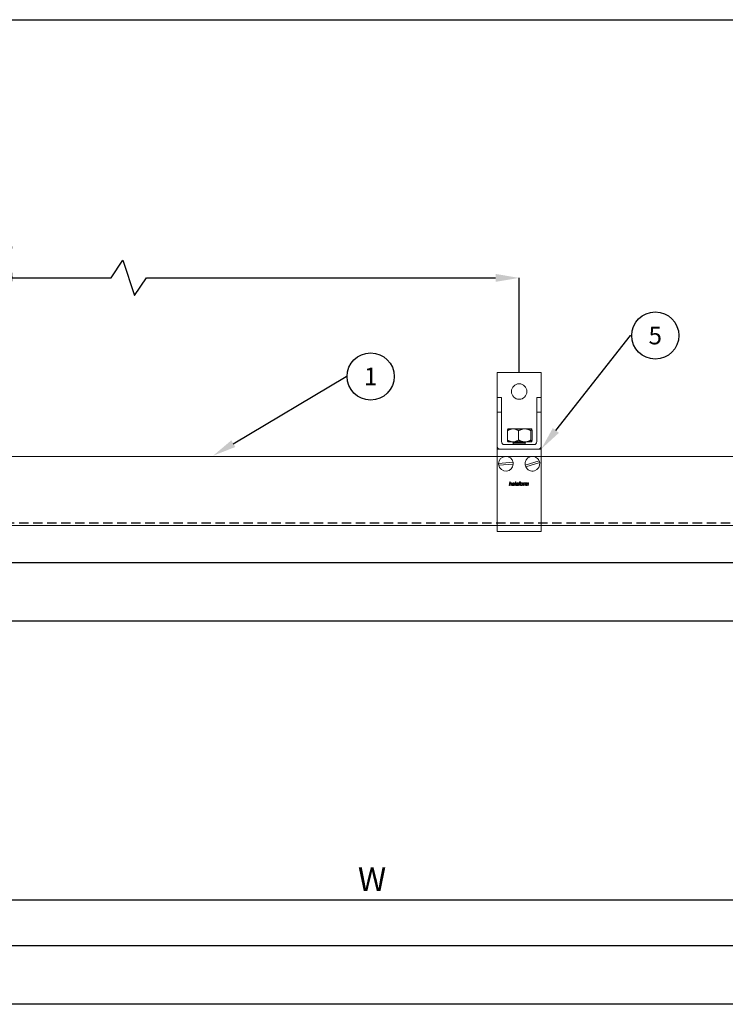
# Model space of a CAD drawing. Units: millimetres. Extents: x 124 to 1048, y 96 to 749.
# Drawn here: x 364 to 603, y 415 to 749 of the extents above; entities that cross this region are included whole.
import ezdxf
from ezdxf import colors
from ezdxf.entities.mleader import LeaderData, LeaderLine
from ezdxf.enums import TextEntityAlignment as Align
from ezdxf.math import Vec2, Vec3

# ---------------------------------------------------------------- set-up
doc = ezdxf.new("R2010")
doc.units = ezdxf.units.MM
doc.header["$PDSIZE"] = -1
doc.linetypes.add('DASHED2', pattern=[9.525, 6.35, -3.175])
doc.layers.get('0').update_dxf_attribs({"plot": 0})
for name, color, linetype in [('Cuts', 7, 'DASHED2'), ('Dimensions', 7, 'Continuous'), ('Door', 7, 'Continuous'), ('Plot', 7, 'Continuous')]:
    doc.layers.add(name, color=color, linetype=linetype)
doc.layers.add('Helaform', color=7, linetype='Continuous', lineweight=15)
doc.styles.add('SLDTEXTSTYLE0', font='TXT', dxfattribs={"width": 0.605})
doc.styles.add('SLDTEXTSTYLE1', font='TXT', dxfattribs={"width": 0.605})
doc.dimstyles.new('SLDDIMSTYLE0', dxfattribs={"dimtxt": 8, "dimasz": 8, "dimexe": 0, "dimexo": 0.0625, "dimgap": 3, "dimtad": 1, "dimrnd": 0.5, "dimzin": 12, "dimdsep": 46, "dimtxsty": 'SLDTEXTSTYLE0', "dimcen": 0.09, "dimadec": 0, "dimazin": 3, "dimtfac": 1, "dimtofl": 0, "dimtmove": 0, "dimatfit": 3, "dimfxl": 1, "dimfrac": 2, "dimtolj": 1, "dimtzin": 12, "dimarcsym": 0})
doc.dimstyles.new('SLDDIMSTYLE1', dxfattribs={"dimtxt": 8, "dimasz": 8, "dimexe": 0, "dimexo": 0.0625, "dimgap": 3, "dimtad": 1, "dimlfac": 2, "dimrnd": 0.5, "dimzin": 12, "dimdsep": 46, "dimtxsty": 'SLDTEXTSTYLE1', "dimcen": 0.09, "dimadec": 0, "dimazin": 3, "dimtfac": 1, "dimtofl": 0, "dimtmove": 0, "dimatfit": 3, "dimfxl": 1, "dimfrac": 2, "dimtolj": 1, "dimtzin": 12, "dimarcsym": 0})

# ---------------------------------------------------------------- blocks, each defined once
blk = doc.blocks.new('*D151')
at = {"layer": 'Defpoints', "color": 0, "transparency": 16777216}
for p in [(533.13, 661.55), (166.11, 629.47), (533.13, 629.47)]:
    blk.add_point(p, dxfattribs=at)
at = {"layer": 'Dimensions', "color": 0, "lineweight": -2, "transparency": 16777216}
for p, q in [((394.64, 661.55), (398.64, 667.55)), ((398.64, 667.55), (402.64, 655.55)), ((166.11, 629.54), (166.11, 661.55)), ((174.11, 661.55), (394.64, 661.55)), ((402.64, 655.55), (406.64, 661.55)), ((406.64, 661.55), (525.13, 661.55)), ((533.13, 629.54), (533.13, 661.55))]:
    blk.add_line(p, q, dxfattribs=at)
at = {"layer": 'Dimensions', "color": 0, "transparency": 16777216}
for points in [[(174.11, 662.89), (174.11, 660.22), (166.11, 661.55)], [(525.13, 662.89), (525.13, 660.22), (533.13, 661.55)]]:
    blk.add_solid(points, dxfattribs=at)
at = {"layer": 'Dimensions', "color": 0, "transparency": 16777216, "insert": (349.62, 668.55), "char_height": 8, "attachment_point": 5, "style": 'SLDTEXTSTYLE0'}
blk.add_mtext('\\A1;max. 1000', dxfattribs=at)
blk = doc.blocks.new('_TagCircle')
at = {"color": 0, "linetype": 'ByBlock', "lineweight": -2, "transparency": 16777216}
blk.add_circle((0, 0), 4, dxfattribs=at)
at = {"layer": 'Helaform', "color": 0, "transparency": 16777216}
blk.add_attdef('TAGNUMBER', text='', height=3, dxfattribs=at).set_placement((0, -1.5), align=Align.CENTER)
blk = doc.blocks.new('*D153')
at = {"layer": 'Defpoints', "color": 0, "transparency": 16777216}
for p in [(188.21, 565), (778.21, 565), (778.21, 450.45)]:
    blk.add_point(p, dxfattribs=at)
at = {"layer": 'Dimensions', "color": 0, "lineweight": -2, "transparency": 16777216}
for p, q in [((188.21, 564.94), (188.21, 450.45)), ((778.21, 564.94), (778.21, 450.45)), ((196.21, 450.45), (770.21, 450.45))]:
    blk.add_line(p, q, dxfattribs=at)
at = {"layer": 'Dimensions', "color": 0, "transparency": 16777216}
for points in [[(196.21, 451.79), (196.21, 449.12), (188.21, 450.45)], [(770.21, 451.79), (770.21, 449.12), (778.21, 450.45)]]:
    blk.add_solid(points, dxfattribs=at)
at = {"layer": 'Dimensions', "color": 0, "transparency": 16777216, "insert": (483.21, 457.45), "char_height": 8, "attachment_point": 5, "style": 'SLDTEXTSTYLE1'}
blk.add_mtext('\\A1;W', dxfattribs=at)
blk = doc.blocks.new('40012 Track (side)')
at = {"layer": 'Cuts'}
blk.add_line((-35, -21.5), (1405, -21.5), dxfattribs=at)
at = {"layer": 'Helaform'}
for p, q in [((-35, 23.5), (1405, 23.5)), ((1405, -23.5), (-35, -23.5))]:
    blk.add_line(p, q, dxfattribs=at)
blk = doc.blocks.new('40075 Bracket (side)')
at = {"layer": 'Helaform'}
for p, q in [((-7.33, 0), (-7.33, -26)), ((7.67, 0), (-7.33, 0)), ((7.67, -26), (7.67, 0)), ((-7.33, -13.5), (-7.33, -8.5)), ((-7.33, -8.5), (-5.83, -8.5)), ((-5.83, -8.5), (-5.83, -23.5)), ((6.17, -13.5), (6.17, -8.5)), ((6.17, -8.5), (7.67, -8.5)), ((7.67, -8.5), (7.67, -25)), ((-7.33, -25), (-7.33, -13.5)), ((-7.33, -13.5), (-5.83, -13.5)), ((6.17, -23.5), (6.17, -13.5)), ((6.17, -13.5), (7.67, -13.5)), ((-3.81, -22.98), (-3.81, -19.77)), ((-3.64, -19.15), (-3.65, -19.16)), ((-3.64, -19.15), (-1.9, -19.15)), ((-3.64, -19.15), (3.48, -19.15)), ((2.09, -19.15), (-1.9, -19.15)), ((0, -22.98), (0, -19.77)), ((4.36, -19.15), (2.09, -19.15)), ((4.18, -22.98), (4.18, -19.77)), ((4.37, -19.15), (4.36, -19.15)), ((4.38, -19.16), (4.37, -19.15)), ((4.54, -22.98), (4.54, -19.77)), ((-7.33, -29), (-7.33, -26)), ((7.67, -26), (-7.33, -26)), ((-6.33, -26), (6.67, -26)), ((-4.83, -24.5), (5.17, -24.5)), ((-3.65, -23.59), (-3.64, -23.6)), ((-3.64, -23.6), (-1.9, -23.6)), ((-3.64, -23.6), (4.37, -23.6)), ((-1.95, -23.72), (-1.95, -23.76)), ((2.3, -23.72), (-1.95, -23.72)), ((-1.95, -23.76), (-1.64, -23.88)), ((1.8, -23.76), (-1.95, -23.76)), ((2.09, -23.6), (-1.9, -23.6)), ((-1.64, -23.6), (-1.83, -23.72)), ((-1.64, -23.88), (-1.83, -24)), ((-1.83, -24), (-1.83, -24.5)), ((1.7, -24), (-1.83, -24)), ((-1.65, -23.6), (-1.64, -23.6)), ((1.56, -23.6), (-1.64, -23.6)), ((-1.64, -23.6), (2, -23.6)), ((1.56, -23.88), (-1.64, -23.88)), ((-1.26, -23.6), (-1.25, -23.6)), ((1.6, -23.6), (-1.25, -23.6)), ((1.99, -23.6), (1.56, -23.6)), ((1.99, -23.88), (1.56, -23.88)), ((1.98, -23.6), (1.6, -23.6)), ((2.17, -24), (1.7, -24)), ((2.3, -23.76), (1.8, -23.76)), ((1.98, -23.6), (1.99, -23.6)), ((1.99, -23.6), (2, -23.6)), ((2.17, -23.72), (1.99, -23.6)), ((1.99, -23.88), (2.3, -23.76)), ((2.17, -24), (1.99, -23.88)), ((4.36, -23.6), (2.09, -23.6)), ((2.17, -24.5), (2.17, -24)), ((2.3, -23.76), (2.3, -23.72)), ((4.37, -23.6), (4.36, -23.6)), ((4.37, -23.6), (4.38, -23.59)), ((7.67, -29), (7.67, -26)), ((-7.33, -51), (-7.33, -29)), ((6.96, -29.99), (2.21, -31.44)), ((7.67, -51), (7.67, -29)), ((-1.87, -30.52), (-6.82, -30.88)), ((-1.83, -31.12), (-6.78, -31.48)), ((7.14, -30.56), (2.39, -32.01)), ((-3.23, -38.41), (-2.98, -37.16)), ((-3.09, -38.41), (-3.23, -38.41)), ((-3.01, -38.02), (-3.09, -38.41)), ((-2.98, -37.16), (-2.83, -37.16)), ((-2.83, -37.16), (-2.93, -37.64)), ((-2.69, -38.41), (-2.57, -37.85)), ((-2.54, -38.41), (-2.69, -38.41)), ((-2.42, -37.88), (-2.54, -38.41)), ((-1.43, -37.99), (-2.09, -37.99)), ((-2.07, -37.88), (-1.57, -37.88)), ((-1.63, -38.1), (-1.48, -38.12)), ((-1.32, -38.41), (-1.07, -37.16)), ((-1.18, -38.41), (-1.32, -38.41)), ((-0.92, -37.16), (-1.18, -38.41)), ((-1.07, -37.16), (-0.92, -37.16)), ((-0.67, -37.77), (-0.81, -37.75)), ((-0.16, -38.41), (-0.3, -38.41)), ((-0.11, -37.88), (-0.15, -38.11)), ((0.05, -38.41), (0.21, -37.61)), ((0.2, -38.41), (0.05, -38.41)), ((0.09, -37.61), (0.12, -37.49)), ((0.21, -37.61), (0.09, -37.61)), ((0.12, -37.49), (0.24, -37.49)), ((0.36, -37.61), (0.2, -38.41)), ((0.24, -37.49), (0.27, -37.37)), ((0.53, -37.61), (0.36, -37.61)), ((0.41, -37.41), (0.39, -37.49)), ((0.39, -37.49), (0.57, -37.49)), ((0.57, -37.49), (0.53, -37.61)), ((0.67, -37.17), (0.64, -37.3)), ((1.48, -38.41), (1.67, -37.49)), ((1.63, -38.41), (1.48, -38.41)), ((1.7, -38.05), (1.63, -38.41)), ((1.67, -37.49), (1.82, -37.49)), ((1.82, -37.49), (1.77, -37.65)), ((2.06, -38.41), (2.24, -37.49)), ((2.2, -38.41), (2.06, -38.41)), ((2.16, -37.49), (2.1, -37.64)), ((2.29, -37.98), (2.2, -38.41)), ((2.24, -37.49), (2.39, -37.49)), ((2.39, -37.49), (2.35, -37.66)), ((2.57, -38.41), (2.69, -37.78)), ((2.72, -38.41), (2.57, -38.41)), ((2.81, -37.97), (2.72, -38.41)), ((3.08, -38.41), (3.2, -37.8)), ((3.23, -38.41), (3.08, -38.41)), ((3.35, -37.83), (3.23, -38.41)), ((-7.33, -54), (-7.33, -51)), ((7.67, -54), (7.67, -51)), ((-7.33, -54), (7.67, -54))]:
    blk.add_line(p, q, dxfattribs=at)
blk.add_circle((0.17, -6.5), 2.63, dxfattribs=at)
for centre, radius, start, end in [((-6.33, -25), 1, 180, 270), ((-4.83, -23.5), 1, 180, 270), ((5.17, -23.5), 1, 270, 0), ((6.67, -25), 1, 270, 0), ((-4.33, -31), 2.5, 11.0171, 177.2329), ((4.67, -31), 2.5, 23.9357, 190.1515), ((4.67, -31), 2.5, 10.1515, 23.9357), ((-4.33, -31), 2.5, 177.2329, 191.0171), ((-4.33, -31), 2.5, 191.0171, 357.2329), ((-4.33, -31), 2.5, 357.2329, 11.0171), ((4.67, -31), 2.5, 190.1515, 203.9357), ((4.67, -31), 2.5, 203.9357, 10.1515)]:
    blk.add_arc(centre, radius, start, end, dxfattribs=at)
for points, knots in [([(-1.9, -19.15), (-1.96, -19.15), (-2.07, -19.15), (-2.24, -19.17), (-2.4, -19.19), (-2.57, -19.23), (-2.73, -19.27), (-2.92, -19.33), (-3.13, -19.41), (-3.36, -19.52), (-3.59, -19.64), (-3.74, -19.72), (-3.81, -19.77)], [0, 0, 0, 0, 0.083198, 0.166449, 0.249652, 0.334573, 0.419542, 0.504475, 0.62779, 0.75112, 0.875556, 1, 1, 1, 1]), ([(-3.65, -19.16), (-3.66, -19.17), (-3.67, -19.18), (-3.69, -19.21), (-3.71, -19.27), (-3.72, -19.33), (-3.74, -19.41), (-3.76, -19.49), (-3.78, -19.58), (-3.79, -19.67), (-3.8, -19.73), (-3.81, -19.77)], [0, 0, 0, 0, 0.086309, 0.205266, 0.327837, 0.450503, 0.573107, 0.679595, 0.786089, 0.893042, 1, 1, 1, 1]), ([(0, -19.77), (-0.06, -19.73), (-0.19, -19.65), (-0.39, -19.55), (-0.59, -19.45), (-0.8, -19.37), (-1.01, -19.29), (-1.22, -19.23), (-1.44, -19.18), (-1.63, -19.16), (-1.78, -19.15), (-1.86, -19.15), (-1.9, -19.15)], [0, 0, 0, 0, 0.108029, 0.216133, 0.324203, 0.432185, 0.544, 0.656005, 0.767957, 0.879702, 0.939812, 1, 1, 1, 1]), ([(0, -19.77), (0.07, -19.73), (0.21, -19.65), (0.43, -19.55), (0.65, -19.45), (0.87, -19.37), (1.1, -19.29), (1.34, -19.23), (1.58, -19.18), (1.79, -19.16), (1.96, -19.15), (2.04, -19.15), (2.09, -19.15)], [0, 0, 0, 0, 0.108029, 0.216133, 0.324203, 0.432185, 0.544001, 0.656005, 0.767957, 0.879702, 0.939812, 1, 1, 1, 1]), ([(2.09, -19.15), (2.15, -19.15), (2.27, -19.15), (2.45, -19.17), (2.63, -19.19), (2.81, -19.23), (2.99, -19.27), (3.2, -19.33), (3.43, -19.41), (3.68, -19.52), (3.93, -19.64), (4.09, -19.72), (4.18, -19.77)], [0, 0, 0, 0, 0.083198, 0.166449, 0.249652, 0.334573, 0.419542, 0.504475, 0.62779, 0.751119, 0.875555, 1, 1, 1, 1]), ([(4.36, -19.15), (4.35, -19.15), (4.34, -19.15), (4.32, -19.18), (4.3, -19.21), (4.28, -19.27), (4.26, -19.33), (4.24, -19.41), (4.22, -19.49), (4.21, -19.58), (4.19, -19.67), (4.18, -19.73), (4.18, -19.77)], [0, 0, 0, 0, 0.103274, 0.206649, 0.309939, 0.416366, 0.522876, 0.629332, 0.721797, 0.814263, 0.907132, 1, 1, 1, 1]), ([(4.54, -19.77), (4.53, -19.73), (4.52, -19.64), (4.5, -19.53), (4.48, -19.43), (4.46, -19.34), (4.44, -19.27), (4.42, -19.22), (4.4, -19.19), (4.39, -19.16), (4.37, -19.15), (4.36, -19.15), (4.36, -19.15)], [0, 0, 0, 0, 0.116115, 0.232383, 0.350104, 0.467883, 0.585565, 0.676554, 0.767659, 0.858747, 0.949713, 1, 1, 1, 1]), ([(-3.81, -22.98), (-3.75, -23.02), (-3.62, -23.09), (-3.42, -23.2), (-3.22, -23.29), (-3.01, -23.38), (-2.8, -23.45), (-2.59, -23.52), (-2.37, -23.56), (-2.18, -23.59), (-2.02, -23.6), (-1.94, -23.6), (-1.9, -23.6)], [0, 0, 0, 0, 0.108028, 0.216132, 0.324203, 0.432185, 0.544001, 0.656005, 0.767957, 0.879702, 0.939812, 1, 1, 1, 1]), ([(-3.81, -22.98), (-3.8, -23.01), (-3.79, -23.08), (-3.78, -23.17), (-3.76, -23.25), (-3.74, -23.33), (-3.73, -23.41), (-3.71, -23.47), (-3.69, -23.53), (-3.67, -23.57), (-3.66, -23.58), (-3.65, -23.58)], [0, 0, 0, 0, 0.106517, 0.213034, 0.319966, 0.426892, 0.546041, 0.665247, 0.784365, 0.906776, 1, 1, 1, 1]), ([(-1.9, -23.6), (-1.85, -23.6), (-1.74, -23.59), (-1.57, -23.58), (-1.41, -23.55), (-1.24, -23.52), (-1.08, -23.48), (-0.89, -23.41), (-0.68, -23.33), (-0.45, -23.23), (-0.22, -23.11), (-0.07, -23.02), (0, -22.98)], [0, 0, 0, 0, 0.083198, 0.166448, 0.249652, 0.334574, 0.419542, 0.504474, 0.62779, 0.751119, 0.875555, 1, 1, 1, 1]), ([(2.09, -23.6), (2.03, -23.6), (1.91, -23.59), (1.73, -23.58), (1.54, -23.55), (1.36, -23.52), (1.18, -23.48), (0.98, -23.41), (0.75, -23.33), (0.49, -23.23), (0.24, -23.11), (0.08, -23.02), (0, -22.98)], [0, 0, 0, 0, 0.083198, 0.166449, 0.249652, 0.334573, 0.419542, 0.504474, 0.62779, 0.751118, 0.875555, 1, 1, 1, 1]), ([(4.18, -22.98), (4.1, -23.02), (3.96, -23.09), (3.75, -23.2), (3.53, -23.29), (3.3, -23.38), (3.07, -23.45), (2.83, -23.52), (2.59, -23.56), (2.39, -23.59), (2.22, -23.6), (2.13, -23.6), (2.09, -23.6)], [0, 0, 0, 0, 0.108028, 0.216133, 0.324203, 0.432184, 0.544001, 0.656005, 0.767957, 0.879702, 0.939813, 1, 1, 1, 1]), ([(4.18, -22.98), (4.18, -23.01), (4.19, -23.08), (4.21, -23.17), (4.22, -23.25), (4.24, -23.33), (4.26, -23.41), (4.28, -23.47), (4.3, -23.53), (4.32, -23.57), (4.34, -23.59), (4.35, -23.6), (4.36, -23.6)], [0, 0, 0, 0, 0.092488, 0.184976, 0.277825, 0.370668, 0.474124, 0.57763, 0.68106, 0.787346, 0.893728, 1, 1, 1, 1]), ([(4.36, -23.6), (4.36, -23.6), (4.37, -23.6), (4.38, -23.59), (4.4, -23.56), (4.42, -23.53), (4.44, -23.48), (4.46, -23.41), (4.48, -23.32), (4.5, -23.21), (4.52, -23.1), (4.53, -23.02), (4.54, -22.98)], [0, 0, 0, 0, 0.0502875, 0.1383198, 0.226467, 0.3146261, 0.4026812, 0.5242735, 0.6459769, 0.7676173, 0.8837249, 1, 1, 1, 1]), ([(-2.66, -37.59), (-2.68, -37.59), (-2.71, -37.59), (-2.75, -37.61), (-2.8, -37.63), (-2.84, -37.65), (-2.88, -37.69), (-2.91, -37.72), (-2.93, -37.77), (-2.95, -37.82), (-2.97, -37.87), (-2.98, -37.92), (-3, -37.97), (-3, -38), (-3.01, -38.02)], [0, 0, 0, 0, 0.079979, 0.159988, 0.239966, 0.319972, 0.399968, 0.479965, 0.559966, 0.647946, 0.735959, 0.82397, 0.911985, 1, 1, 1, 1]), ([(-2.93, -37.64), (-2.92, -37.63), (-2.89, -37.61), (-2.86, -37.57), (-2.82, -37.54), (-2.78, -37.52), (-2.74, -37.5), (-2.7, -37.49), (-2.66, -37.48), (-2.64, -37.48), (-2.62, -37.48)], [0, 0, 0, 0, 0.140007, 0.280014, 0.420007, 0.559999, 0.669996, 0.780004, 0.890002, 1, 1, 1, 1]), ([(-2.54, -37.69), (-2.54, -37.69), (-2.54, -37.67), (-2.55, -37.65), (-2.57, -37.62), (-2.59, -37.61), (-2.61, -37.6), (-2.63, -37.59), (-2.65, -37.59), (-2.66, -37.59)], [0, 0, 0, 0, 0.139995, 0.280019, 0.419958, 0.559909, 0.706528, 0.853237, 1, 1, 1, 1]), ([(-2.62, -37.48), (-2.61, -37.48), (-2.58, -37.48), (-2.54, -37.49), (-2.5, -37.5), (-2.47, -37.52), (-2.44, -37.55), (-2.42, -37.59), (-2.4, -37.62), (-2.39, -37.66), (-2.39, -37.69), (-2.39, -37.7)], [0, 0, 0, 0, 0.112084, 0.224124, 0.336116, 0.448038, 0.559981, 0.669907, 0.77987, 0.889926, 1, 1, 1, 1]), ([(-2.57, -37.85), (-2.57, -37.83), (-2.56, -37.8), (-2.55, -37.76), (-2.55, -37.73), (-2.54, -37.7), (-2.54, -37.69)], [0, 0, 0, 0, 0.28004, 0.560072, 0.780081, 1, 1, 1, 1]), ([(-2.39, -37.7), (-2.39, -37.72), (-2.4, -37.75), (-2.41, -37.81), (-2.42, -37.85), (-2.42, -37.88)], [0, 0, 0, 0, 0.279874, 0.55992, 1, 1, 1, 1]), ([(-2.25, -38.04), (-2.25, -38.02), (-2.25, -37.97), (-2.24, -37.91), (-2.23, -37.85), (-2.2, -37.78), (-2.17, -37.73), (-2.14, -37.67), (-2.1, -37.62), (-2.05, -37.58), (-2, -37.54), (-1.95, -37.51), (-1.89, -37.49), (-1.84, -37.48), (-1.79, -37.48), (-1.77, -37.48)], [0, 0, 0, 0, 0.080006, 0.160016, 0.240031, 0.320048, 0.400067, 0.480083, 0.560063, 0.633398, 0.70671, 0.780037, 0.853364, 0.92668, 1, 1, 1, 1]), ([(-1.9, -38.42), (-1.92, -38.42), (-1.95, -38.42), (-1.99, -38.41), (-2.04, -38.4), (-2.08, -38.38), (-2.12, -38.35), (-2.16, -38.32), (-2.19, -38.29), (-2.21, -38.24), (-2.23, -38.19), (-2.25, -38.14), (-2.25, -38.09), (-2.25, -38.06), (-2.25, -38.04)], [0, 0, 0, 0, 0.080005, 0.160004, 0.240008, 0.320006, 0.400016, 0.480005, 0.560012, 0.647999, 0.735991, 0.823999, 0.911991, 1, 1, 1, 1]), ([(-2.09, -37.99), (-2.1, -38), (-2.11, -38.02), (-2.11, -38.03), (-2.11, -38.04)], [0, 0, 0, 0, 0.560339, 1, 1, 1, 1]), ([(-2.11, -38.04), (-2.11, -38.05), (-2.11, -38.08), (-2.11, -38.11), (-2.1, -38.15), (-2.09, -38.18), (-2.07, -38.21), (-2.05, -38.24), (-2.03, -38.27), (-2, -38.29), (-1.97, -38.3), (-1.94, -38.31), (-1.92, -38.31), (-1.91, -38.31)], [0, 0, 0, 0, 0.093378, 0.186757, 0.280128, 0.37347, 0.466818, 0.560109, 0.64809, 0.736098, 0.824042, 0.912021, 1, 1, 1, 1]), ([(-1.77, -37.59), (-1.78, -37.59), (-1.81, -37.59), (-1.85, -37.6), (-1.89, -37.62), (-1.93, -37.64), (-1.96, -37.67), (-1.99, -37.7), (-2.01, -37.74), (-2.04, -37.79), (-2.06, -37.83), (-2.07, -37.86), (-2.07, -37.88)], [0, 0, 0, 0, 0.093271, 0.186571, 0.279916, 0.373218, 0.466566, 0.559902, 0.669873, 0.779907, 0.88997, 1, 1, 1, 1]), ([(-1.91, -38.31), (-1.89, -38.31), (-1.86, -38.31), (-1.82, -38.3), (-1.79, -38.28), (-1.75, -38.26), (-1.71, -38.23), (-1.68, -38.2), (-1.65, -38.15), (-1.63, -38.12), (-1.63, -38.1)], [0, 0, 0, 0, 0.112033, 0.224093, 0.336137, 0.448186, 0.560155, 0.70675, 0.853361, 1, 1, 1, 1]), ([(-1.48, -38.12), (-1.48, -38.14), (-1.49, -38.17), (-1.52, -38.21), (-1.55, -38.26), (-1.59, -38.29), (-1.63, -38.33), (-1.67, -38.36), (-1.71, -38.38), (-1.76, -38.4), (-1.8, -38.41), (-1.85, -38.42), (-1.88, -38.42), (-1.9, -38.42)], [0, 0, 0, 0, 0.093281, 0.186612, 0.279934, 0.373283, 0.466631, 0.559956, 0.647963, 0.735966, 0.823976, 0.911984, 1, 1, 1, 1]), ([(-1.77, -37.48), (-1.76, -37.48), (-1.73, -37.48), (-1.68, -37.49), (-1.64, -37.5), (-1.59, -37.52), (-1.56, -37.54), (-1.52, -37.58), (-1.49, -37.61), (-1.46, -37.65), (-1.44, -37.7), (-1.43, -37.75), (-1.42, -37.8), (-1.42, -37.84), (-1.42, -37.85)], [0, 0, 0, 0, 0.080012, 0.160034, 0.240023, 0.320014, 0.400016, 0.480003, 0.559988, 0.647995, 0.735968, 0.823961, 0.911983, 1, 1, 1, 1]), ([(-1.57, -37.84), (-1.57, -37.83), (-1.57, -37.8), (-1.57, -37.76), (-1.58, -37.72), (-1.6, -37.68), (-1.62, -37.65), (-1.65, -37.63), (-1.68, -37.61), (-1.71, -37.6), (-1.74, -37.59), (-1.76, -37.59), (-1.77, -37.59)], [0, 0, 0, 0, 0.112072, 0.224094, 0.336075, 0.448041, 0.560008, 0.648009, 0.736014, 0.823975, 0.91197, 1, 1, 1, 1]), ([(-1.57, -37.88), (-1.57, -37.87), (-1.57, -37.86), (-1.57, -37.85), (-1.57, -37.84)], [0, 0, 0, 0, 0.56, 1, 1, 1, 1]), ([(-1.42, -37.85), (-1.42, -37.87), (-1.42, -37.89), (-1.43, -37.94), (-1.43, -37.97), (-1.43, -37.99)], [0, 0, 0, 0, 0.280155, 0.559936, 1, 1, 1, 1]), ([(-0.91, -38.16), (-0.91, -38.15), (-0.91, -38.12), (-0.9, -38.09), (-0.89, -38.05), (-0.87, -38.02), (-0.84, -37.98), (-0.81, -37.96), (-0.78, -37.93), (-0.74, -37.91), (-0.69, -37.9), (-0.66, -37.89), (-0.65, -37.89)], [0, 0, 0, 0, 0.0933421, 0.1867125, 0.2800024, 0.3733567, 0.4666955, 0.5600163, 0.6699807, 0.7799616, 0.8899916, 1, 1, 1, 1]), ([(-0.63, -38.42), (-0.64, -38.42), (-0.67, -38.42), (-0.71, -38.42), (-0.75, -38.4), (-0.78, -38.39), (-0.82, -38.36), (-0.85, -38.34), (-0.87, -38.31), (-0.89, -38.27), (-0.9, -38.24), (-0.91, -38.2), (-0.91, -38.18), (-0.91, -38.16)], [0, 0, 0, 0, 0.093369, 0.186706, 0.280043, 0.373378, 0.466696, 0.560003, 0.648004, 0.735977, 0.823973, 0.911981, 1, 1, 1, 1]), ([(-0.81, -37.75), (-0.81, -37.74), (-0.8, -37.71), (-0.77, -37.66), (-0.75, -37.62), (-0.71, -37.59), (-0.68, -37.55), (-0.63, -37.53), (-0.59, -37.5), (-0.53, -37.49), (-0.47, -37.48), (-0.44, -37.48), (-0.42, -37.48)], [0, 0, 0, 0, 0.093358, 0.186703, 0.280045, 0.373375, 0.466706, 0.560032, 0.67, 0.779968, 0.889994, 1, 1, 1, 1]), ([(-0.46, -37.97), (-0.47, -37.97), (-0.5, -37.98), (-0.54, -37.98), (-0.58, -37.99), (-0.62, -37.99), (-0.65, -38), (-0.69, -38.02), (-0.71, -38.04), (-0.73, -38.06), (-0.75, -38.08), (-0.76, -38.11), (-0.76, -38.13), (-0.76, -38.15), (-0.76, -38.16)], [0, 0, 0, 0, 0.100022, 0.200051, 0.300068, 0.400077, 0.500053, 0.583362, 0.666703, 0.749943, 0.812462, 0.874972, 0.937484, 1, 1, 1, 1]), ([(-0.76, -38.16), (-0.76, -38.17), (-0.76, -38.19), (-0.76, -38.22), (-0.74, -38.24), (-0.72, -38.27), (-0.7, -38.28), (-0.67, -38.3), (-0.65, -38.31), (-0.62, -38.31), (-0.6, -38.31), (-0.59, -38.31)], [0, 0, 0, 0, 0.112024, 0.223949, 0.335973, 0.447925, 0.55998, 0.669901, 0.780054, 0.889931, 1, 1, 1, 1]), ([(-0.43, -37.59), (-0.44, -37.59), (-0.46, -37.59), (-0.5, -37.6), (-0.53, -37.61), (-0.57, -37.62), (-0.59, -37.65), (-0.62, -37.67), (-0.64, -37.7), (-0.66, -37.73), (-0.66, -37.76), (-0.67, -37.77)], [0, 0, 0, 0, 0.112049, 0.223948, 0.336069, 0.44797, 0.560027, 0.66998, 0.780029, 0.889979, 1, 1, 1, 1]), ([(-0.65, -37.89), (-0.62, -37.88), (-0.57, -37.88), (-0.5, -37.87), (-0.43, -37.87), (-0.38, -37.87), (-0.34, -37.86), (-0.29, -37.85), (-0.26, -37.84), (-0.25, -37.84)], [0, 0, 0, 0, 0.186644, 0.373341, 0.560043, 0.670061, 0.780079, 0.890079, 1, 1, 1, 1]), ([(-0.32, -38.3), (-0.33, -38.31), (-0.35, -38.33), (-0.39, -38.35), (-0.43, -38.38), (-0.48, -38.4), (-0.53, -38.41), (-0.58, -38.42), (-0.61, -38.42), (-0.63, -38.42)], [0, 0, 0, 0, 0.14002, 0.280032, 0.42004, 0.560043, 0.706651, 0.853363, 1, 1, 1, 1]), ([(-0.59, -38.31), (-0.57, -38.31), (-0.54, -38.31), (-0.49, -38.29), (-0.44, -38.27), (-0.4, -38.25), (-0.36, -38.21), (-0.33, -38.17), (-0.31, -38.12), (-0.3, -38.08), (-0.29, -38.03), (-0.28, -37.98), (-0.27, -37.95), (-0.27, -37.94)], [0, 0, 0, 0, 0.093322, 0.186637, 0.279982, 0.373306, 0.466593, 0.559936, 0.647908, 0.735922, 0.823947, 0.911974, 1, 1, 1, 1]), ([(-0.27, -37.94), (-0.28, -37.94), (-0.3, -37.95), (-0.34, -37.96), (-0.39, -37.97), (-0.43, -37.97), (-0.46, -37.97)], [0, 0, 0, 0, 0.1866551, 0.3733308, 0.5599843, 1, 1, 1, 1]), ([(-0.27, -37.64), (-0.28, -37.63), (-0.3, -37.62), (-0.33, -37.61), (-0.36, -37.6), (-0.39, -37.59), (-0.41, -37.59), (-0.43, -37.59)], [0, 0, 0, 0, 0.186526, 0.373165, 0.559893, 0.779888, 1, 1, 1, 1]), ([(-0.42, -37.48), (-0.4, -37.48), (-0.37, -37.48), (-0.32, -37.49), (-0.27, -37.5), (-0.23, -37.51), (-0.19, -37.53), (-0.17, -37.55), (-0.16, -37.56)], [0, 0, 0, 0, 0.186679, 0.373369, 0.560011, 0.706634, 0.853365, 1, 1, 1, 1]), ([(-0.3, -38.41), (-0.3, -38.4), (-0.31, -38.38), (-0.31, -38.34), (-0.31, -38.31), (-0.32, -38.3)], [0, 0, 0, 0, 0.279981, 0.56002, 1, 1, 1, 1]), ([(-0.24, -37.73), (-0.24, -37.72), (-0.24, -37.7), (-0.24, -37.67), (-0.26, -37.65), (-0.27, -37.64), (-0.27, -37.64)], [0, 0, 0, 0, 0.2799523, 0.5600665, 0.7797996, 1, 1, 1, 1]), ([(-0.25, -37.84), (-0.25, -37.83), (-0.24, -37.81), (-0.24, -37.77), (-0.24, -37.74), (-0.24, -37.73)], [0, 0, 0, 0, 0.2800379, 0.5600729, 1, 1, 1, 1]), ([(-0.15, -38.11), (-0.16, -38.14), (-0.16, -38.19), (-0.17, -38.25), (-0.17, -38.27), (-0.17, -38.28)], [0, 0, 0, 0, 0.55996, 0.779989, 1, 1, 1, 1]), ([(-0.17, -38.28), (-0.17, -38.3), (-0.17, -38.32), (-0.16, -38.36), (-0.16, -38.39), (-0.16, -38.41)], [0, 0, 0, 0, 0.279937, 0.560034, 1, 1, 1, 1]), ([(-0.16, -37.56), (-0.15, -37.57), (-0.14, -37.58), (-0.12, -37.61), (-0.1, -37.64), (-0.1, -37.66), (-0.09, -37.69), (-0.09, -37.71), (-0.09, -37.71)], [0, 0, 0, 0, 0.186657, 0.373279, 0.559937, 0.706537, 0.853311, 1, 1, 1, 1]), ([(-0.09, -37.71), (-0.09, -37.73), (-0.09, -37.76), (-0.1, -37.82), (-0.1, -37.86), (-0.11, -37.88)], [0, 0, 0, 0, 0.279976, 0.560038, 1, 1, 1, 1]), ([(0.27, -37.37), (0.27, -37.36), (0.27, -37.34), (0.28, -37.3), (0.29, -37.27), (0.3, -37.24), (0.32, -37.21), (0.35, -37.18), (0.38, -37.17), (0.41, -37.15), (0.44, -37.15), (0.47, -37.14), (0.49, -37.14), (0.5, -37.14)], [0, 0, 0, 0, 0.093362, 0.18673, 0.280081, 0.37343, 0.466625, 0.559933, 0.647918, 0.735891, 0.823951, 0.911956, 1, 1, 1, 1]), ([(0.51, -37.29), (0.51, -37.29), (0.49, -37.29), (0.47, -37.29), (0.45, -37.3), (0.44, -37.31), (0.43, -37.33), (0.42, -37.35), (0.41, -37.38), (0.41, -37.4), (0.41, -37.41)], [0, 0, 0, 0, 0.124956, 0.249944, 0.333306, 0.416543, 0.500052, 0.666614, 0.833329, 1, 1, 1, 1]), ([(0.5, -37.14), (0.52, -37.14), (0.55, -37.14), (0.61, -37.15), (0.65, -37.16), (0.67, -37.17)], [0, 0, 0, 0, 0.27994, 0.559962, 1, 1, 1, 1]), ([(0.64, -37.3), (0.62, -37.3), (0.58, -37.29), (0.53, -37.29), (0.51, -37.29)], [0, 0, 0, 0, 0.560028, 1, 1, 1, 1]), ([(0.53, -38.06), (0.53, -38.04), (0.54, -37.99), (0.54, -37.93), (0.56, -37.86), (0.58, -37.8), (0.6, -37.75), (0.63, -37.71), (0.65, -37.66), (0.68, -37.63), (0.69, -37.62)], [0, 0, 0, 0, 0.139999, 0.279998, 0.419989, 0.55997, 0.669977, 0.779997, 0.889987, 1, 1, 1, 1]), ([(0.9, -38.42), (0.88, -38.42), (0.85, -38.42), (0.81, -38.42), (0.76, -38.4), (0.72, -38.38), (0.68, -38.36), (0.64, -38.33), (0.61, -38.3), (0.58, -38.26), (0.56, -38.21), (0.54, -38.16), (0.54, -38.11), (0.53, -38.08), (0.53, -38.06)], [0, 0, 0, 0, 0.080015, 0.160003, 0.240023, 0.320023, 0.400027, 0.480039, 0.560024, 0.648014, 0.736005, 0.823999, 0.911993, 1, 1, 1, 1]), ([(1.02, -37.59), (1, -37.59), (0.97, -37.59), (0.93, -37.6), (0.89, -37.62), (0.85, -37.64), (0.82, -37.67), (0.79, -37.71), (0.76, -37.74), (0.74, -37.78), (0.72, -37.83), (0.7, -37.88), (0.69, -37.94), (0.68, -37.99), (0.68, -38.03), (0.68, -38.05)], [0, 0, 0, 0, 0.069991, 0.13999, 0.209959, 0.279955, 0.349956, 0.419964, 0.489965, 0.559994, 0.647964, 0.735982, 0.823994, 0.912002, 1, 1, 1, 1]), ([(0.68, -38.05), (0.68, -38.06), (0.68, -38.08), (0.68, -38.12), (0.69, -38.16), (0.7, -38.19), (0.72, -38.22), (0.74, -38.25), (0.77, -38.27), (0.8, -38.29), (0.83, -38.3), (0.87, -38.31), (0.89, -38.31), (0.9, -38.31)], [0, 0, 0, 0, 0.0933683, 0.1867539, 0.2800932, 0.3734357, 0.4667405, 0.5600316, 0.6480582, 0.7360246, 0.8239948, 0.9120095, 1, 1, 1, 1]), ([(0.69, -37.62), (0.7, -37.61), (0.72, -37.58), (0.77, -37.55), (0.81, -37.52), (0.86, -37.5), (0.91, -37.49), (0.97, -37.48), (1, -37.48), (1.02, -37.48)], [0, 0, 0, 0, 0.139994, 0.280031, 0.419974, 0.560018, 0.706629, 0.853329, 1, 1, 1, 1]), ([(1.38, -37.86), (1.38, -37.88), (1.38, -37.91), (1.37, -37.97), (1.36, -38.03), (1.35, -38.09), (1.32, -38.14), (1.3, -38.19), (1.27, -38.24), (1.23, -38.29), (1.18, -38.33), (1.13, -38.36), (1.08, -38.39), (1.02, -38.41), (0.96, -38.42), (0.92, -38.42), (0.9, -38.42)], [0, 0, 0, 0, 0.070015, 0.140038, 0.210047, 0.280067, 0.350073, 0.420089, 0.490088, 0.560075, 0.633412, 0.706729, 0.780058, 0.853385, 0.926693, 1, 1, 1, 1]), ([(0.9, -38.31), (0.91, -38.31), (0.94, -38.31), (0.98, -38.3), (1.02, -38.28), (1.06, -38.26), (1.09, -38.23), (1.12, -38.2), (1.15, -38.16), (1.18, -38.11), (1.2, -38.07), (1.21, -38.04), (1.21, -38.02)], [0, 0, 0, 0, 0.0932959, 0.1866119, 0.2798999, 0.3732211, 0.4665372, 0.5598695, 0.6698705, 0.7799219, 0.8899347, 1, 1, 1, 1]), ([(1.02, -37.48), (1.04, -37.48), (1.07, -37.48), (1.12, -37.49), (1.16, -37.5), (1.21, -37.52), (1.25, -37.54), (1.28, -37.58), (1.31, -37.61), (1.34, -37.66), (1.36, -37.7), (1.37, -37.75), (1.38, -37.8), (1.38, -37.84), (1.38, -37.86)], [0, 0, 0, 0, 0.080011, 0.160038, 0.24002, 0.320018, 0.400021, 0.480003, 0.559996, 0.647988, 0.735969, 0.823968, 0.911987, 1, 1, 1, 1]), ([(1.24, -37.85), (1.24, -37.84), (1.24, -37.81), (1.23, -37.77), (1.22, -37.73), (1.2, -37.69), (1.17, -37.66), (1.15, -37.63), (1.12, -37.61), (1.09, -37.6), (1.05, -37.59), (1.03, -37.59), (1.02, -37.59)], [0, 0, 0, 0, 0.112036, 0.224087, 0.336127, 0.448091, 0.559997, 0.648, 0.736019, 0.823974, 0.911984, 1, 1, 1, 1]), ([(1.21, -38.02), (1.22, -38), (1.23, -37.97), (1.23, -37.93), (1.24, -37.89), (1.24, -37.87), (1.24, -37.85)], [0, 0, 0, 0, 0.279985, 0.56001, 0.779983, 1, 1, 1, 1]), ([(2.01, -37.59), (2, -37.59), (1.98, -37.59), (1.94, -37.61), (1.91, -37.63), (1.88, -37.65), (1.85, -37.69), (1.82, -37.73), (1.79, -37.78), (1.76, -37.84), (1.74, -37.91), (1.72, -37.98), (1.71, -38.03), (1.7, -38.05)], [0, 0, 0, 0, 0.062377, 0.124835, 0.187337, 0.249843, 0.333189, 0.416519, 0.499867, 0.624883, 0.749907, 0.874959, 1, 1, 1, 1]), ([(1.77, -37.65), (1.78, -37.64), (1.81, -37.62), (1.84, -37.58), (1.87, -37.55), (1.91, -37.52), (1.94, -37.5), (1.98, -37.49), (2.01, -37.48), (2.04, -37.48), (2.05, -37.48)], [0, 0, 0, 0, 0.14001, 0.280009, 0.420018, 0.560005, 0.670019, 0.780006, 0.890016, 1, 1, 1, 1]), ([(2.1, -37.64), (2.1, -37.63), (2.08, -37.62), (2.06, -37.6), (2.04, -37.59), (2.02, -37.59), (2.01, -37.59)], [0, 0, 0, 0, 0.280034, 0.56001, 0.779906, 1, 1, 1, 1]), ([(2.05, -37.48), (2.06, -37.48), (2.08, -37.48), (2.12, -37.48), (2.15, -37.49), (2.16, -37.49)], [0, 0, 0, 0, 0.279964, 0.560033, 1, 1, 1, 1]), ([(2.61, -37.59), (2.59, -37.59), (2.57, -37.59), (2.52, -37.61), (2.48, -37.63), (2.45, -37.65), (2.41, -37.68), (2.39, -37.72), (2.36, -37.75), (2.34, -37.8), (2.32, -37.84), (2.31, -37.89), (2.3, -37.94), (2.29, -37.97), (2.29, -37.98)], [0, 0, 0, 0, 0.07993, 0.159942, 0.239949, 0.319944, 0.399964, 0.479962, 0.559986, 0.647966, 0.735968, 0.823977, 0.911985, 1, 1, 1, 1]), ([(2.35, -37.66), (2.36, -37.64), (2.39, -37.62), (2.42, -37.58), (2.46, -37.55), (2.49, -37.52), (2.53, -37.5), (2.57, -37.49), (2.61, -37.48), (2.63, -37.48), (2.65, -37.48)], [0, 0, 0, 0, 0.1400175, 0.2800339, 0.4200251, 0.5599385, 0.669971, 0.7799603, 0.8899866, 1, 1, 1, 1]), ([(2.71, -37.69), (2.71, -37.68), (2.71, -37.67), (2.7, -37.65), (2.69, -37.63), (2.67, -37.61), (2.65, -37.6), (2.63, -37.59), (2.62, -37.59), (2.61, -37.59)], [0, 0, 0, 0, 0.140067, 0.280096, 0.420042, 0.560127, 0.70663, 0.853326, 1, 1, 1, 1]), ([(2.65, -37.48), (2.66, -37.48), (2.68, -37.48), (2.71, -37.49), (2.74, -37.5), (2.77, -37.51), (2.8, -37.53), (2.82, -37.56), (2.84, -37.59), (2.85, -37.62), (2.85, -37.64), (2.86, -37.65)], [0, 0, 0, 0, 0.11202, 0.223983, 0.335998, 0.447998, 0.560004, 0.669969, 0.780041, 0.889963, 1, 1, 1, 1]), ([(2.69, -37.78), (2.7, -37.77), (2.7, -37.74), (2.71, -37.71), (2.71, -37.7), (2.71, -37.69)], [0, 0, 0, 0, 0.559962, 0.78004, 1, 1, 1, 1]), ([(3.12, -37.59), (3.1, -37.59), (3.07, -37.59), (3.03, -37.61), (2.99, -37.63), (2.96, -37.65), (2.92, -37.68), (2.9, -37.71), (2.87, -37.75), (2.85, -37.79), (2.84, -37.84), (2.83, -37.88), (2.81, -37.93), (2.81, -37.96), (2.81, -37.97)], [0, 0, 0, 0, 0.079951, 0.159967, 0.239954, 0.319983, 0.399968, 0.479987, 0.559987, 0.647956, 0.735959, 0.823971, 0.911986, 1, 1, 1, 1]), ([(2.86, -37.65), (2.87, -37.63), (2.89, -37.61), (2.92, -37.57), (2.96, -37.54), (3, -37.52), (3.04, -37.5), (3.08, -37.49), (3.12, -37.48), (3.14, -37.48), (3.15, -37.48)], [0, 0, 0, 0, 0.140005, 0.280002, 0.419994, 0.559978, 0.669973, 0.780001, 0.889986, 1, 1, 1, 1]), ([(3.22, -37.69), (3.22, -37.68), (3.22, -37.67), (3.21, -37.64), (3.2, -37.62), (3.18, -37.61), (3.16, -37.6), (3.14, -37.59), (3.12, -37.59), (3.12, -37.59)], [0, 0, 0, 0, 0.14007, 0.280026, 0.420026, 0.559957, 0.706566, 0.853252, 1, 1, 1, 1]), ([(3.15, -37.48), (3.17, -37.48), (3.19, -37.48), (3.23, -37.49), (3.27, -37.5), (3.31, -37.52), (3.33, -37.55), (3.35, -37.58), (3.37, -37.62), (3.37, -37.66), (3.37, -37.68), (3.37, -37.7)], [0, 0, 0, 0, 0.112081, 0.2241, 0.336082, 0.448053, 0.559981, 0.669948, 0.779921, 0.889971, 1, 1, 1, 1]), ([(3.2, -37.8), (3.21, -37.78), (3.21, -37.75), (3.22, -37.71), (3.22, -37.7), (3.22, -37.69)], [0, 0, 0, 0, 0.559966, 0.780031, 1, 1, 1, 1]), ([(3.37, -37.7), (3.37, -37.71), (3.37, -37.73), (3.37, -37.78), (3.36, -37.81), (3.35, -37.83)], [0, 0, 0, 0, 0.279918, 0.559989, 1, 1, 1, 1])]:
    blk.add_open_spline(points, degree=3, knots=knots, dxfattribs=at)

msp = doc.modelspace()

# ---------------------------------------------------------------- linework, layer by layer
at = {"layer": 'Door'}
for p, q in [((208.2098, 565.001), (758.2098, 565.001)), ((758.2098, 545.001), (208.2098, 545.001)), ((208.2098, 435.001), (758.2098, 435.001)), ((758.2098, 415.001), (208.2098, 415.001))]:
    msp.add_line(p, q, dxfattribs=at)
at = {"layer": 'Plot'}
msp.add_line((124.187, 749.188), (1048.187, 749.188), dxfattribs=at)

# ---------------------------------------------------------------- block references
at = {"layer": 'Dimensions', "xscale": 0.5, "yscale": 0.5, "zscale": 0.5}
msp.add_blockref('40012 Track (side)', (176.1141, 589.2234), dxfattribs=at)
at = {"layer": 'Helaform'}
msp.add_blockref('40075 Bracket (side)', (532.9593, 629.4734), dxfattribs=at)

# ---------------------------------------------------------------- dimensions: what is measured, and where the dimension line sits
at = {"layer": 'Dimensions'}
for base, p1, p2, text, dimstyle, picture, middle in [((533.1337, 661.5549), (166.1141, 629.4734), (533.1337, 629.4734), 'max. 1000', 'SLDDIMSTYLE0', '*D151', (349.6239, 668.5549)), ((778.2098, 450.4543), (188.2098, 565.001), (778.2098, 565.001), 'W', 'SLDDIMSTYLE1', '*D153', (483.2098, 457.4543))]:
    dim = msp.add_linear_dim(base=base, p1=p1, p2=p2, text=text, dimstyle=dimstyle, dxfattribs=at)
    dim.commit()
    dim.dimension.update_dxf_attribs({"geometry": picture, "text_midpoint": middle})

# ---------------------------------------------------------------- leaders
at = {"layer": 'Plot'}
ml = msp.add_multileader_block('Standard', dxfattribs=at)
ml.set_content('_TagCircle', color=256, scale=2)
ml.set_attribute('TAGNUMBER', '5', width=0)
ml.set_leader_properties()
ml.build(insert=Vec2(0, 0))
ml.multileader.update_dxf_attribs({"text_left_attachment_type": 6, "text_right_attachment_type": 6, "text_top_attachment_type": 10, "dogleg_length": 0.36, "arrow_head_size": 8})
ctx = ml.context
ctx.base_point, ctx.char_height, ctx.arrow_head_size, ctx.plane_origin = Vec3(571.3114, 641.9963), 8, 8, Vec3(540.6337, 603.4734)
ctx.left_attachment, ctx.right_attachment, ctx.bottom_attachment = 6, 6, 10
notes = []
notes.append((ctx, [(0, (1, 1, 0), (570.9514, 641.9963), (1, 0), 0.36, [(0, [(540.6337, 603.4734)], 0, [])])]))
ctx.block.insert = Vec3(579.3114, 641.9963)
ml = msp.add_multileader_block('Standard', dxfattribs=at)
ml.set_content('_TagCircle', color=256, scale=2)
ml.set_attribute('TAGNUMBER', '1', width=0)
ml.set_leader_properties()
ml.build(insert=Vec2(0, 0))
ml.multileader.update_dxf_attribs({"text_left_attachment_type": 6, "text_right_attachment_type": 6, "text_top_attachment_type": 10, "dogleg_length": 0.36, "arrow_head_size": 8})
ctx = ml.context
ctx.base_point, ctx.char_height, ctx.arrow_head_size, ctx.plane_origin = Vec3(474.7284, 628.096), 8, 8, Vec3(429.2543, 601.1881)
ctx.left_attachment, ctx.right_attachment, ctx.bottom_attachment = 6, 6, 10
notes.append((ctx, [(0, (1, 1, 0), (474.3684, 628.096), (1, 0), 0.36, [(0, [(429.2543, 601.1881)], 0, [])])]))
ctx.block.insert = Vec3(482.7284, 628.096)
for ctx, leaders in notes:
    for number, flags, end, landing, length, lines in leaders:
        leader = LeaderData()
        leader.index, (leader.has_last_leader_line, leader.has_dogleg_vector, leader.attachment_direction) = number, flags
        leader.last_leader_point, leader.dogleg_vector, leader.dogleg_length = Vec3(end), Vec3(landing), length
        for number, points, colour, breaks in lines:
            line = LeaderLine()
            line.index, line.vertices, line.color, line.breaks = number, Vec3.list(points), colors.encode_raw_color(colour), breaks
            leader.lines.append(line)
        ctx.leaders.append(leader)

doc.saveas('drawing.dxf')
